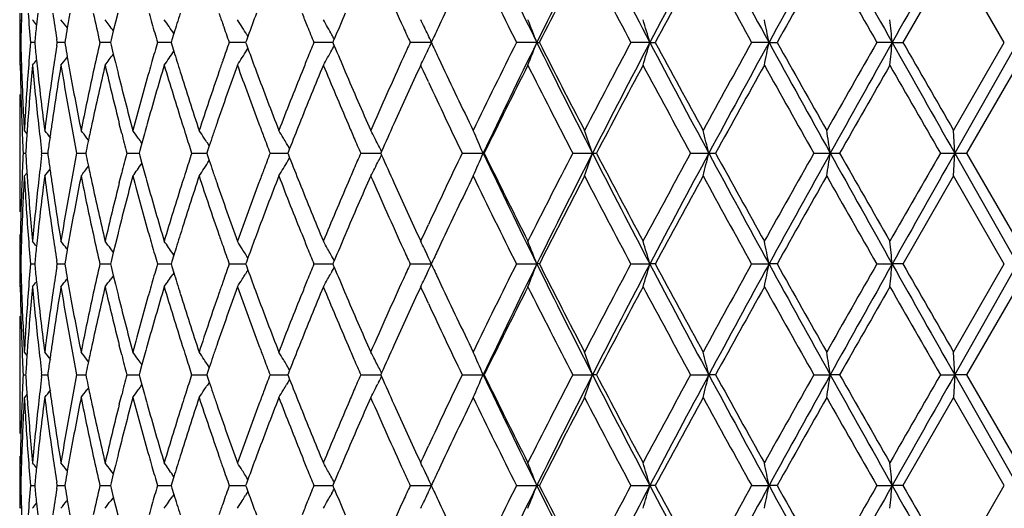
# Model space of a CAD drawing. Units: inches. Extents: x 5.7 to 15.7, y 3.1 to 14.9.
# Drawn here: x 5.7 to 6.2, y 3.3 to 3.5 of the extents above; entities that cross this region are included whole.
import ezdxf

# ---------------------------------------------------------------- set-up
doc = ezdxf.new("R2010")
doc.units = ezdxf.units.IN
doc.header["$LTSCALE"] = 1.21
doc.header["$MEASUREMENT"] = 0
doc.layers.get('0').update_dxf_attribs({"linetype": 'CONTINUOUS'})

msp = doc.modelspace()

# ---------------------------------------------------------------- linework, layer by layer
at = {"color": 7, "linetype": 'Continuous'}
for p, q in [((6.15071, 3.56958), (6.12851, 3.53097)), ((6.17296, 3.53097), (6.15069, 3.56958)), ((5.74146, 3.54095), (5.74197, 3.54032)), ((5.74206, 3.54384), (5.74194, 3.54031)), ((5.78418, 3.54384), (5.78319, 3.53983)), ((5.78319, 3.53983), (5.78226, 3.53606)), ((5.92592, 3.53997), (5.92469, 3.53736)), ((5.75769, 3.53097), (5.75746, 3.53244)), ((5.76115, 3.53199), (5.76097, 3.53097)), ((5.78131, 3.53211), (5.78103, 3.53097)), ((5.78226, 3.53606), (5.78131, 3.53211)), ((5.80795, 3.53205), (5.80761, 3.53097)), ((5.8088, 3.53483), (5.80795, 3.53205)), ((5.84061, 3.53183), (5.84029, 3.53097)), ((5.84127, 3.53363), (5.84061, 3.53183)), ((5.84087, 3.53431), (5.84129, 3.53364)), ((5.87913, 3.53241), (5.87874, 3.53147)), ((5.7478, 3.53098), (5.74596, 3.53098)), ((5.74785, 3.53169), (5.74778, 3.53097)), ((5.74778, 3.53098), (5.74785, 3.53026)), ((5.75746, 3.52951), (5.75769, 3.53098)), ((5.7608, 3.53098), (5.75771, 3.53098)), ((5.76097, 3.53098), (5.76115, 3.52996)), ((5.77958, 3.53098), (5.77638, 3.53098)), ((5.78104, 3.53098), (5.77958, 3.53098)), ((5.78103, 3.53098), (5.78131, 3.52984)), ((5.78131, 3.52984), (5.78226, 3.5259)), ((5.80492, 3.53098), (5.80166, 3.53098)), ((5.80763, 3.53098), (5.80492, 3.53098)), ((5.80761, 3.53098), (5.80795, 3.5299)), ((5.80795, 3.5299), (5.8088, 3.52712)), ((5.83639, 3.53098), (5.83312, 3.53098)), ((5.8403, 3.53098), (5.83639, 3.53098)), ((5.84029, 3.53098), (5.84061, 3.53013)), ((5.84061, 3.53013), (5.84127, 3.52832)), ((5.84087, 3.52764), (5.84129, 3.52831)), ((5.87349, 3.53098), (5.87026, 3.53098)), ((5.87854, 3.53098), (5.87349, 3.53098)), ((5.87874, 3.53147), (5.87853, 3.53097)), ((5.87853, 3.53098), (5.87874, 3.53048)), ((5.87874, 3.53048), (5.87913, 3.52954)), ((5.92185, 3.53098), (5.91247, 3.53098)), ((5.96797, 3.53098), (5.95905, 3.53098)), ((5.96797, 3.53098), (5.96908, 3.53098)), ((6.01756, 3.53098), (6.00923, 3.53098)), ((6.01756, 3.53098), (6.01991, 3.53098)), ((6.06979, 3.53098), (6.0622, 3.53098)), ((6.06979, 3.53098), (6.07334, 3.53098)), ((6.12381, 3.53098), (6.11708, 3.53098)), ((6.12381, 3.53098), (6.1285, 3.53098)), ((6.15069, 3.49237), (6.17296, 3.53098)), ((6.17873, 3.53098), (6.15122, 3.48239)), ((5.78226, 3.5259), (5.78319, 3.52212)), ((5.92469, 3.52459), (5.92592, 3.52198)), ((5.74146, 3.521), (5.74197, 3.52163)), ((5.74194, 3.52164), (5.74206, 3.51811)), ((5.78319, 3.52212), (5.78418, 3.51811)), ((5.91824, 3.5184), (5.91704, 3.521)), ((6.17874, 3.521), (6.15646, 3.48239)), ((5.92046, 3.51363), (5.91824, 3.5184)), ((5.74126, 3.50813), (5.74125, 3.50668)), ((5.74123, 3.49671), (5.74123, 3.46807)), ((5.78595, 3.49111), (5.7849, 3.49526)), ((5.74443, 3.49092), (5.74326, 3.49237)), ((5.77139, 3.48811), (5.77067, 3.48905)), ((5.7959, 3.49095), (5.79476, 3.48686)), ((6.15122, 3.48239), (6.1507, 3.49237)), ((5.79476, 3.48686), (5.79384, 3.48352)), ((5.82435, 3.48566), (5.82352, 3.48692)), ((5.82432, 3.48565), (5.82356, 3.48337)), ((5.85882, 3.48573), (5.85826, 3.48669)), ((5.85958, 3.48445), (5.85882, 3.48573)), ((5.85956, 3.48444), (5.85903, 3.48308)), ((5.8986, 3.48573), (5.8983, 3.48631)), ((5.74274, 3.48239), (5.74385, 3.48239)), ((5.74386, 3.48288), (5.74383, 3.48239)), ((5.74383, 3.4824), (5.74386, 3.4819)), ((5.75093, 3.48239), (5.75084, 3.4832)), ((5.75084, 3.48158), (5.75093, 3.4824)), ((5.75096, 3.48239), (5.75352, 3.48239)), ((5.75362, 3.48328), (5.7535, 3.48239)), ((5.7535, 3.4824), (5.75362, 3.4815)), ((5.7662, 3.48239), (5.77018, 3.48239)), ((5.77039, 3.48349), (5.77016, 3.48239)), ((5.77016, 3.4824), (5.77039, 3.48129)), ((5.78822, 3.48239), (5.79354, 3.48239)), ((5.79384, 3.48352), (5.79353, 3.48239)), ((5.79353, 3.4824), (5.79384, 3.48126)), ((5.79384, 3.48126), (5.79476, 3.47793)), ((5.81664, 3.48239), (5.82323, 3.48239)), ((5.82356, 3.48337), (5.82322, 3.48239)), ((5.82322, 3.4824), (5.82356, 3.48141)), ((5.82356, 3.48141), (5.82432, 3.47913)), ((5.85102, 3.48239), (5.85876, 3.48239)), ((5.85903, 3.48308), (5.85875, 3.48239)), ((5.85875, 3.4824), (5.85903, 3.4817)), ((5.85882, 3.47905), (5.85958, 3.48034)), ((5.85903, 3.4817), (5.85956, 3.48034)), ((5.89077, 3.48239), (5.89954, 3.48239)), ((5.8999, 3.48319), (5.89954, 3.48239)), ((5.89954, 3.4824), (5.8999, 3.48159)), ((5.93526, 3.48239), (5.94443, 3.48239)), ((5.94443, 3.48239), (5.94491, 3.48239)), ((5.98374, 3.48239), (5.99238, 3.48239)), ((5.99238, 3.48239), (5.99411, 3.48239)), ((6.03542, 3.48239), (6.04339, 3.48239)), ((6.04339, 3.48239), (6.04635, 3.48239)), ((6.08946, 3.48239), (6.09663, 3.48239)), ((6.09663, 3.48239), (6.10076, 3.48239)), ((6.14496, 3.48239), (6.15122, 3.48239)), ((6.1507, 3.47242), (6.15122, 3.48239)), ((6.15122, 3.48239), (6.15645, 3.48239)), ((6.15122, 3.48239), (6.17873, 3.43381)), ((6.15646, 3.4824), (6.17874, 3.44379)), ((5.79476, 3.47793), (5.7959, 3.47384)), ((5.74326, 3.47242), (5.74443, 3.47386)), ((5.7849, 3.46953), (5.78595, 3.47367)), ((6.15071, 3.47241), (6.12851, 3.4338)), ((6.17296, 3.4338), (6.15069, 3.47241)), ((5.74125, 3.45811), (5.74126, 3.45666)), ((5.91824, 3.44638), (5.92046, 3.45116)), ((5.74206, 3.44667), (5.74194, 3.44314)), ((5.78418, 3.44667), (5.78319, 3.44266)), ((5.91704, 3.44379), (5.91824, 3.44638)), ((5.74197, 3.44315), (5.74146, 3.44378)), ((5.78319, 3.44266), (5.78226, 3.43889)), ((5.92592, 3.4428), (5.92469, 3.44019)), ((5.78229, 3.4389), (5.78113, 3.44047)), ((5.78226, 3.43889), (5.78131, 3.43495)), ((5.8088, 3.43767), (5.80795, 3.43488)), ((5.80882, 3.43767), (5.80834, 3.43839)), ((5.84087, 3.43715), (5.84018, 3.43824)), ((5.84129, 3.43647), (5.84087, 3.43715)), ((5.8781, 3.43715), (5.87766, 3.43794)), ((5.74596, 3.43381), (5.7478, 3.43381)), ((5.74785, 3.43452), (5.74778, 3.4338)), ((5.74778, 3.43381), (5.74785, 3.4331)), ((5.75769, 3.4338), (5.75746, 3.43528)), ((5.75746, 3.43234), (5.75769, 3.43381)), ((5.75771, 3.43381), (5.76099, 3.43381)), ((5.76115, 3.43483), (5.76097, 3.4338)), ((5.76097, 3.43381), (5.76115, 3.43279)), ((5.77638, 3.43381), (5.78104, 3.43381)), ((5.78131, 3.43495), (5.78103, 3.4338)), ((5.78103, 3.43381), (5.78131, 3.43267)), ((5.78131, 3.43267), (5.78226, 3.42873)), ((5.80166, 3.43381), (5.80763, 3.43381)), ((5.80795, 3.43488), (5.80761, 3.4338)), ((5.80761, 3.43381), (5.80795, 3.43273)), ((5.80795, 3.43273), (5.8088, 3.42995)), ((5.83312, 3.43381), (5.8403, 3.43381)), ((5.84061, 3.43466), (5.84029, 3.4338)), ((5.84029, 3.43381), (5.84061, 3.43296)), ((5.84127, 3.43646), (5.84061, 3.43466)), ((5.84061, 3.43296), (5.84127, 3.43115)), ((5.87026, 3.43381), (5.87854, 3.43381)), ((5.87874, 3.43431), (5.87853, 3.4338)), ((5.87853, 3.43381), (5.87874, 3.43331)), ((5.87913, 3.43524), (5.87874, 3.43431)), ((5.87874, 3.43331), (5.87913, 3.43238)), ((5.91247, 3.43381), (5.92185, 3.43381)), ((5.95905, 3.43381), (5.96797, 3.43381)), ((5.96908, 3.43381), (5.96797, 3.43381)), ((6.00923, 3.43381), (6.01756, 3.43381)), ((6.01991, 3.43381), (6.01756, 3.43381)), ((6.0622, 3.43381), (6.06979, 3.43381)), ((6.07334, 3.43381), (6.06979, 3.43381)), ((6.11708, 3.43381), (6.12381, 3.43381)), ((6.1285, 3.43381), (6.12381, 3.43381)), ((6.15069, 3.3952), (6.17296, 3.43381)), ((6.15122, 3.38522), (6.17873, 3.43381)), ((5.78229, 3.42872), (5.78113, 3.42715)), ((5.78226, 3.42873), (5.78319, 3.42495)), ((5.80882, 3.42994), (5.80834, 3.42923)), ((5.84087, 3.43047), (5.84018, 3.42938)), ((5.84129, 3.43114), (5.84087, 3.43047)), ((5.8781, 3.43047), (5.87766, 3.42968)), ((5.74197, 3.42446), (5.74146, 3.42383)), ((5.74194, 3.42447), (5.74206, 3.42094)), ((5.78319, 3.42495), (5.78418, 3.42094)), ((5.92469, 3.42742), (5.92592, 3.42481)), ((5.91824, 3.42124), (5.91704, 3.42383)), ((5.92046, 3.41646), (5.91824, 3.42124)), ((6.17874, 3.42383), (6.15646, 3.38522)), ((5.74126, 3.41096), (5.74125, 3.40951)), ((5.74123, 3.39954), (5.74123, 3.37091)), ((5.78595, 3.39395), (5.7849, 3.39809)), ((5.74443, 3.39375), (5.74326, 3.3952)), ((5.7959, 3.39378), (5.79476, 3.38969)), ((6.15122, 3.38522), (6.1507, 3.3952)), ((5.77139, 3.39094), (5.77067, 3.39189)), ((5.79476, 3.38969), (5.79384, 3.38635)), ((5.82435, 3.38849), (5.82352, 3.38975)), ((5.85882, 3.38856), (5.85826, 3.38952)), ((5.74274, 3.38522), (5.74385, 3.38522)), ((5.74386, 3.38572), (5.74383, 3.38522)), ((5.74383, 3.38523), (5.74386, 3.38473)), ((5.75094, 3.38522), (5.75084, 3.38603)), ((5.75084, 3.38441), (5.75094, 3.38523)), ((5.75096, 3.38522), (5.75352, 3.38522)), ((5.75362, 3.38611), (5.7535, 3.38522)), ((5.7535, 3.38523), (5.75362, 3.38434)), ((5.7662, 3.38522), (5.77018, 3.38522)), ((5.77039, 3.38633), (5.77016, 3.38522)), ((5.77016, 3.38523), (5.77039, 3.38412)), ((5.78822, 3.38522), (5.79354, 3.38522)), ((5.79384, 3.38635), (5.79353, 3.38522)), ((5.79353, 3.38523), (5.79384, 3.3841)), ((5.81664, 3.38522), (5.82323, 3.38522)), ((5.82356, 3.3862), (5.82322, 3.38522)), ((5.82322, 3.38523), (5.82356, 3.38424)), ((5.82433, 3.38848), (5.82356, 3.3862)), ((5.85102, 3.38522), (5.85876, 3.38522)), ((5.85903, 3.38591), (5.85875, 3.38522)), ((5.85875, 3.38523), (5.85903, 3.38454)), ((5.85958, 3.38728), (5.85882, 3.38856)), ((5.85956, 3.38727), (5.85903, 3.38591)), ((5.89077, 3.38522), (5.89954, 3.38522)), ((5.8986, 3.38856), (5.8983, 3.38914)), ((5.8999, 3.38603), (5.89954, 3.38522)), ((5.89954, 3.38523), (5.8999, 3.38442)), ((5.93526, 3.38522), (5.94443, 3.38522)), ((5.94491, 3.38522), (5.94443, 3.38522)), ((5.98374, 3.38522), (5.99238, 3.38522)), ((5.99411, 3.38522), (5.99238, 3.38522)), ((6.03542, 3.38522), (6.04339, 3.38522)), ((6.04635, 3.38522), (6.04339, 3.38522)), ((6.08946, 3.38522), (6.09663, 3.38522)), ((6.10076, 3.38522), (6.09663, 3.38522)), ((6.14496, 3.38522), (6.15122, 3.38522)), ((6.15122, 3.38522), (6.1507, 3.37525)), ((6.15122, 3.38522), (6.17873, 3.33664)), ((6.15645, 3.38522), (6.15122, 3.38522)), ((6.15646, 3.38523), (6.17874, 3.34662)), ((5.79384, 3.3841), (5.79476, 3.38076)), ((5.79476, 3.38076), (5.7959, 3.37667)), ((5.8243, 3.38189), (5.82352, 3.3807)), ((5.82356, 3.38424), (5.82432, 3.38197)), ((5.85882, 3.38189), (5.85826, 3.38093)), ((5.85958, 3.38317), (5.85882, 3.38189)), ((5.85903, 3.38454), (5.85956, 3.38318)), ((5.8986, 3.38189), (5.8983, 3.38131)), ((5.74443, 3.3767), (5.74326, 3.37525)), ((5.77139, 3.3795), (5.77067, 3.37856)), ((5.7849, 3.37236), (5.78595, 3.3765)), ((6.15071, 3.37524), (6.12851, 3.33663)), ((6.17296, 3.33663), (6.15069, 3.37524)), ((5.74125, 3.36094), (5.74126, 3.35949)), ((5.91824, 3.34921), (5.92046, 3.35399)), ((5.74197, 3.34598), (5.74146, 3.34661)), ((5.74206, 3.3495), (5.74194, 3.34598)), ((5.78418, 3.3495), (5.78319, 3.3455)), ((5.91704, 3.34662), (5.91824, 3.34921)), ((5.78229, 3.34173), (5.78113, 3.3433)), ((5.78319, 3.3455), (5.78226, 3.34172)), ((5.92592, 3.34564), (5.92469, 3.34302)), ((5.75769, 3.33663), (5.75746, 3.33811)), ((5.76115, 3.33766), (5.76097, 3.33663)), ((5.7813, 3.33778), (5.78103, 3.33663)), ((5.78226, 3.34172), (5.7813, 3.33778)), ((5.80794, 3.33771), (5.80761, 3.33663)), ((5.8088, 3.3405), (5.80794, 3.33771)), ((5.80882, 3.34051), (5.80833, 3.34122)), ((5.84087, 3.33998), (5.84018, 3.34107)), ((5.84061, 3.33749), (5.84029, 3.33663)), ((5.84127, 3.3393), (5.84061, 3.33749)), ((5.84129, 3.3393), (5.84087, 3.33998)), ((5.8781, 3.33998), (5.87766, 3.34077)), ((5.87913, 3.33807), (5.87874, 3.33714)), ((5.74596, 3.33664), (5.7478, 3.33664)), ((5.74785, 3.33735), (5.74778, 3.33663)), ((5.74778, 3.33665), (5.74785, 3.33593)), ((5.75746, 3.33517), (5.75769, 3.33665)), ((5.75771, 3.33664), (5.76099, 3.33664)), ((5.76097, 3.33665), (5.76115, 3.33562)), ((5.77638, 3.33664), (5.78104, 3.33664)), ((5.78103, 3.33665), (5.7813, 3.3355)), ((5.7813, 3.3355), (5.78226, 3.33156)), ((5.80166, 3.33664), (5.80763, 3.33664)), ((5.80761, 3.33665), (5.80794, 3.33557)), ((5.80794, 3.33557), (5.8088, 3.33278)), ((5.83312, 3.33664), (5.8403, 3.33664)), ((5.84087, 3.3333), (5.84018, 3.33221)), ((5.84029, 3.33665), (5.84061, 3.33579)), ((5.84061, 3.33579), (5.84127, 3.33398)), ((5.84129, 3.33398), (5.84087, 3.3333)), ((5.87026, 3.33664), (5.87854, 3.33664)), ((5.8781, 3.3333), (5.87766, 3.33251)), ((5.87874, 3.33714), (5.87853, 3.33663)), ((5.87853, 3.33665), (5.87874, 3.33614)), ((5.87874, 3.33614), (5.87913, 3.33521)), ((5.91247, 3.33664), (5.92185, 3.33664)), ((5.95905, 3.33664), (5.96797, 3.33664)), ((5.96908, 3.33664), (5.96797, 3.33664)), ((6.00923, 3.33664), (6.01756, 3.33664)), ((6.01991, 3.33664), (6.01756, 3.33664)), ((6.0622, 3.33664), (6.06979, 3.33664)), ((6.07334, 3.33664), (6.06979, 3.33664)), ((6.11708, 3.33664), (6.12381, 3.33664)), ((6.1285, 3.33664), (6.12381, 3.33664)), ((6.15069, 3.29804), (6.17296, 3.33665)), ((5.78229, 3.33155), (5.78113, 3.32998)), ((5.78226, 3.33156), (5.78319, 3.32778)), ((5.80882, 3.33277), (5.80834, 3.33206)), ((5.92469, 3.33026), (5.92592, 3.32765)), ((5.74197, 3.3273), (5.74146, 3.32667)), ((5.74194, 3.3273), (5.74206, 3.32378)), ((5.78319, 3.32778), (5.78418, 3.32378))]:
    msp.add_line(p, q, dxfattribs=at)
for centre, radius, start, end in [((9.1781, 5.11663), 3.58039, 205.42334, 206.28731), ((9.6472, 1.71285), 4.10394, 152.94425, 153.70334), ((10.25605, 5.75817), 4.78803, 207.06568, 207.72048), ((11.08103, 0.86927), 5.72044, 151.71937, 152.27053), ((12.26562, 6.92848), 7.06621, 208.289993, 208.738315), ((14.12885, -0.88983), 9.19195, 150.907011, 151.252993), ((17.499, 9.92653), 13.04983, 209.101883, 209.346304), ((25.6037, -7.42514), 22.34956, 150.502199, 150.645199), ((8.41139, 4.67619), 2.74886, 203.73891, 204.47142), ((8.82201, 2.17492), 3.20167, 154.17638, 154.76361), ((9.08897, 5.09395), 3.49849, 205.83123, 206.53586), ((9.65005, 1.66483), 4.12699, 152.51382, 153.11642), ((10.12662, 5.72284), 4.66448, 207.49225, 208.0282), ((11.11198, 0.79049), 5.78268, 151.27617, 151.711501), ((12.03461, 6.85509), 6.83518, 208.729615, 209.099353), ((14.26001, -1.05822), 9.38521, 150.455808, 150.726385), ((16.85108, 9.66736), 12.36424, 209.549749, 209.755629), ((7.05533, 3.54528), 1.31412, 180.06269, 180.62382), ((7.08055, 3.64391), 1.33938, 184.28471, 184.837), ((5.12768, 3.04255), 0.79484, 38.62905, 38.83295), ((7.10157, 3.39602), 1.3605, 173.76245, 173.97861), ((7.15063, 3.74961), 1.40999, 188.39178, 188.8601), ((5.13615, 3.05381), 0.79097, 37.68501, 38.01537), ((7.18841, 3.28603), 1.4483, 169.74606, 170.00716), ((7.2704, 3.86971), 1.53197, 192.28161, 192.77468), ((5.14758, 3.07038), 0.78722, 36.26701, 36.70936), ((7.4341, 4.00898), 1.70101, 195.86959, 196.02543), ((5.15954, 3.09114), 0.78641, 34.3473, 34.88806), ((7.52642, 3.00528), 1.7974, 162.56434, 162.71873), ((7.67448, 4.18291), 1.95338, 199.09658, 199.25481), ((5.16859, 3.11503), 0.79231, 32.23467, 32.51832), ((7.79422, 2.81593), 2.08065, 159.52216, 159.82192), ((8.00555, 4.40532), 2.30739, 201.92281, 202.07651), ((5.1682, 3.14036), 0.81188, 29.29659, 29.56501), ((8.16773, 2.56938), 2.48296, 156.89253, 157.17902), ((5.1472, 3.16548), 0.85654, 25.75262, 25.99891), ((5.07977, 3.18712), 0.95244, 21.16302, 21.80785), ((4.92217, 3.20669), 1.14238, 16.49116, 17.01359), ((4.52401, 3.22166), 1.57642, 11.3156, 11.68555), ((3.15069, 3.23105), 2.98821, 5.76042, 5.95267), ((7.05865, 3.49657), 1.31744, 178.09719, 178.50369), ((7.09765, 3.39643), 1.35656, 173.97858, 174.27787), ((7.18169, 3.28721), 1.44148, 170.0072, 170.22297), ((7.44918, 4.01332), 1.71671, 196.02575, 196.3184), ((7.51572, 3.0086), 1.78619, 162.71874, 162.86588), ((7.69322, 4.18946), 1.97324, 199.25495, 199.49425), ((5.16774, 3.11449), 0.79332, 31.95124, 32.23466), ((8.03144, 4.41582), 2.33533, 202.07659, 202.2655), ((5.16625, 3.13926), 0.81412, 29.02864, 29.29659), ((8.50523, 4.71879), 2.85192, 204.46945, 204.6137), ((5.14379, 3.16384), 0.86033, 25.50704, 25.75262), ((8.66704, 2.24823), 3.03024, 154.82266, 154.95612), ((5.16459, 3.13834), 0.81601, 28.87648, 29.02868), ((5.14018, 3.16211), 0.86433, 25.26219, 25.50704), ((7.05499, 3.51666), 1.31378, 179.37524, 179.81018), ((7.05828, 3.56535), 1.31706, 181.49537, 181.90197), ((7.08009, 3.41806), 1.33892, 175.16206, 175.71455), ((7.09727, 3.66546), 1.35618, 185.72122, 186.02059), ((7.14825, 3.31268), 1.40759, 171.1387, 171.60782), ((7.18132, 3.77465), 1.44109, 189.77616, 189.99199), ((7.26666, 3.19305), 1.52814, 167.22394, 167.71826), ((7.44578, 3.0496), 1.71317, 163.68059, 163.97383), ((7.69089, 2.87328), 1.97078, 160.50497, 160.74456), ((5.16772, 3.94748), 0.79334, 327.76496, 328.04837), ((7.78785, 4.24364), 2.07385, 200.17702, 200.47778), ((8.03104, 2.64627), 2.33491, 157.73393, 157.92288), ((5.16623, 3.9227), 0.81414, 330.70306, 330.97099), ((5.16459, 3.92361), 0.81602, 330.97095, 331.12315), ((8.15819, 4.4885), 2.47258, 202.8199, 203.10759), ((8.50482, 2.34333), 2.85148, 155.38582, 155.5301), ((5.14377, 3.89813), 0.86035, 334.24705, 334.49262), ((5.14017, 3.89984), 0.86433, 334.49262, 334.73748), ((8.66623, 4.81331), 3.02933, 205.04343, 205.17693), ((9.03323, 1.9954), 3.43638, 153.45757, 154.17495), ((9.17582, 1.94641), 3.57787, 153.71226, 154.57683), ((5.07975, 3.87484), 0.95246, 338.19187, 338.83669), ((9.64265, 5.3468), 4.09884, 206.29611, 207.05615), ((9.57748, 5.35983), 4.0454, 206.87737, 207.49212), ((10.03533, 1.38716), 4.56132, 151.96559, 152.51366), ((10.25319, 1.30526), 4.78481, 152.2792, 152.93444), ((4.92215, 3.85527), 1.1424, 342.98618, 343.5086), ((11.0745, 6.1892), 5.71304, 207.72907, 208.28094), ((10.97961, 6.19956), 5.63205, 208.28259, 208.72956), ((11.8536, 0.30683), 6.6284, 150.894768, 151.276043), ((12.26181, 0.13553), 7.06188, 151.26147, 151.710066), ((4.52399, 3.8403), 1.57645, 348.31429, 348.68423), ((14.11755, 7.94554), 9.17904, 208.746742, 209.09321), ((13.93478, 7.93683), 9.01186, 209.26796, 209.549748), ((16.30354, -2.29371), 11.73419, 150.238773, 150.455708), ((17.49382, -2.86169), 13.0439, 150.653588, 150.898119), ((3.15067, 3.83091), 2.98823, 354.04725, 354.23949), ((25.56832, 14.46714), 22.30894, 209.354675, 209.497934), ((24.78418, 14.23232), 21.50704, 209.839611, 209.958262), ((5.12766, 4.01943), 0.79487, 321.16666, 321.37054), ((7.10087, 3.66584), 1.35979, 186.02055, 186.23685), ((5.13613, 4.00816), 0.791, 321.98424, 322.31458), ((7.1877, 3.77578), 1.44757, 189.99203, 190.25327), ((5.14756, 3.99159), 0.78725, 323.29026, 323.73258), ((5.15952, 3.97083), 0.78643, 325.11156, 325.6523), ((7.51508, 4.05313), 1.78552, 197.13342, 197.28061), ((7.67363, 2.87932), 1.95249, 160.74458, 160.90289), ((5.16857, 3.94694), 0.79233, 327.48132, 327.76495), ((8.00462, 2.65699), 2.30639, 157.92295, 158.07673), ((5.16819, 3.9216), 0.8119, 330.43464, 330.70305), ((8.37968, 2.39994), 2.71412, 155.5237, 156.26559), ((5.14719, 3.89648), 0.85655, 334.00078, 334.24705), ((7.0572, 3.54531), 1.31599, 181.05874, 182.17987), ((7.08236, 3.39788), 1.3412, 174.73297, 175.83632), ((7.09672, 3.64538), 1.35562, 185.26473, 186.35827), ((7.15493, 3.29166), 1.41435, 170.66838, 171.72355), ((7.18166, 3.75468), 1.44143, 189.33013, 190.36858), ((7.27628, 3.17091), 1.53799, 166.84279, 167.82562), ((7.31695, 3.88057), 1.57976, 193.15644, 194.11707), ((7.45395, 3.02725), 1.72167, 163.33451, 164.22662), ((7.43331, 3.05318), 1.70019, 163.97389, 164.12982), ((7.51139, 4.03193), 1.78164, 196.66531, 197.53136), ((7.52547, 4.05636), 1.79639, 197.28062, 197.43511), ((7.70121, 2.84969), 1.98171, 160.19912, 160.98815), ((7.78032, 4.2208), 2.06581, 199.80117, 200.56178), ((8.04148, 2.62206), 2.34616, 157.47091, 158.14978), ((8.15117, 4.46547), 2.46494, 202.52976, 203.17903), ((8.51817, 2.31729), 2.86613, 155.16691, 155.73261), ((8.78492, 4.86931), 3.16057, 205.2325, 205.82734), ((9.17069, 1.90754), 3.58968, 153.29021, 153.97803), ((9.53672, 5.31897), 3.99961, 206.7141, 207.335), ((10.26521, 1.2458), 4.82126, 151.8417, 152.36088), ((10.90679, 6.14011), 5.54923, 208.1628, 208.61595), ((12.32279, 0.02714), 7.16467, 150.8137, 151.166758), ((13.76182, 7.81949), 8.81339, 209.191024, 209.478947), ((17.80201, -3.16776), 13.45896, 150.199989, 150.389222), ((23.87277, 13.68858), 20.45586, 209.80502, 209.929728), ((7.06043, 3.56543), 1.31922, 182.05546, 182.61489), ((7.06905, 3.41886), 1.32786, 175.71344, 176.82648), ((7.109, 3.66674), 1.36797, 186.23734, 187.32303), ((7.12878, 3.31549), 1.38792, 171.60556, 172.67824), ((7.20309, 3.77858), 1.46322, 190.25402, 191.28001), ((7.23583, 3.19968), 1.4966, 167.71526, 168.7219), ((7.34883, 3.90855), 1.61263, 194.01134, 194.9559), ((7.39661, 3.0635), 1.66207, 164.12603, 165.04647), ((7.55602, 4.06599), 1.82843, 197.43627, 198.28371), ((7.62244, 2.8969), 1.89836, 160.89881, 161.71895), ((7.84176, 4.2638), 2.13141, 200.47847, 201.21889), ((7.93322, 2.68555), 2.22949, 158.07257, 158.7839), ((8.23683, 4.52208), 2.5581, 203.10812, 203.73642), ((8.7434, 4.82956), 3.11459, 204.993, 205.62875), ((7.05345, 3.49666), 1.31224, 179.56259, 179.99808), ((7.06265, 3.56553), 1.32145, 182.6149, 183.17364), ((7.0592, 3.54539), 1.31799, 182.17978, 182.73979), ((7.07252, 3.39863), 1.33133, 175.83784, 176.0253), ((7.10611, 3.64642), 1.36507, 186.35801, 186.86736), ((7.13614, 3.29446), 1.39535, 171.72606, 171.9674), ((7.20077, 3.75818), 1.46086, 190.36839, 190.88197), ((7.2469, 3.17734), 1.50791, 167.82883, 168.1067), ((7.41589, 3.03812), 1.68209, 164.23046, 164.3829), ((7.54106, 4.04127), 1.81274, 197.53023, 197.68841), ((7.64833, 2.86805), 1.92573, 160.99224, 161.14785), ((7.82257, 4.2366), 2.11091, 200.56059, 200.71783), ((7.96086, 2.65456), 2.25924, 158.1538, 158.44901), ((8.21182, 4.49138), 2.53089, 203.17785, 203.32685), ((8.40157, 2.37006), 2.73815, 155.7365, 156.01307), ((7.06914, 3.39886), 1.32795, 176.02524, 176.37234), ((5.13125, 2.99873), 0.79326, 38.17857, 38.48356), ((7.13004, 3.29532), 1.38919, 171.96739, 172.22381), ((5.14123, 3.01262), 0.78942, 37.12246, 37.42458), ((7.34895, 3.88863), 1.61276, 194.26927, 194.58948), ((5.15332, 3.03147), 0.78668, 35.56763, 35.86476), ((5.15355, 3.03164), 0.78639, 35.37174, 35.56762), ((7.55744, 4.0465), 1.82994, 197.68869, 197.95508), ((5.1645, 3.05404), 0.78848, 33.4846, 33.77367), ((5.16413, 3.0538), 0.78891, 33.29873, 33.4846), ((7.63414, 2.8729), 1.91073, 161.14786, 161.29539), ((7.8432, 4.24441), 2.13297, 200.71793, 200.932), ((5.16983, 3.07886), 0.80015, 30.83976, 31.1164), ((5.16863, 3.07814), 0.80156, 30.64331, 30.83978), ((8.24089, 4.50392), 2.56256, 203.32689, 203.49313), ((5.16097, 3.10431), 0.83041, 27.6014, 27.8596), ((5.15853, 3.10303), 0.83317, 27.38866, 27.60142), ((5.11701, 3.12627), 0.9008, 23.28729, 23.97974), ((5.0139, 3.14744), 1.03422, 18.89682, 19.48186), ((4.76538, 3.16467), 1.31692, 13.96096, 14.40853), ((4.0705, 3.17682), 2.04905, 8.57635, 8.85849), ((7.23782, 3.17925), 1.49864, 168.10681, 168.28685), ((5.15579, 3.10161), 0.83625, 27.14903, 27.34385), ((7.0592, 3.4194), 1.31799, 177.26021, 177.82022), ((7.06914, 3.56592), 1.32795, 183.62766, 183.97476), ((7.10611, 3.31836), 1.36507, 173.13264, 173.64199), ((7.13004, 3.66947), 1.38919, 187.77619, 188.03261), ((7.19848, 3.20704), 1.45853, 169.11762, 169.63202), ((7.23782, 3.78553), 1.49864, 191.71315, 191.89319), ((7.34658, 3.07677), 1.61032, 165.41028, 165.73098), ((7.55432, 2.91928), 1.82666, 162.04468, 162.31155), ((7.8432, 2.72038), 2.13297, 159.068, 159.28207), ((7.9536, 4.30734), 2.25142, 201.55048, 201.84671), ((8.24089, 2.46086), 2.56256, 156.50687, 156.67311), ((5.15579, 3.86317), 0.83625, 332.65615, 332.85097), ((8.39026, 4.58966), 2.72575, 203.9863, 204.26413), ((8.70977, 2.15112), 3.07739, 154.3674, 155.01084), ((5.11926, 3.83753), 0.89835, 336.01931, 336.71365), ((9.10612, 4.98459), 3.50041, 205.4136, 206.2973), ((9.11427, 5.02929), 3.52672, 206.01583, 206.71593), ((9.47204, 1.6788), 3.927, 152.65926, 153.29164), ((9.55834, 1.66034), 4.00449, 152.9349, 153.71284), ((5.01741, 3.81612), 1.03051, 340.51709, 341.10424), ((10.1371, 5.59937), 4.65406, 207.05636, 207.73001), ((10.1707, 5.66895), 4.71433, 207.63323, 208.16419), ((10.78965, 0.88798), 5.41608, 151.37848, 151.84277), ((10.92017, 0.85765), 5.53825, 151.71036, 152.27964), ((4.77097, 3.7987), 1.31115, 345.59049, 346.04003), ((12.02604, 6.70117), 6.79357, 208.281075, 208.747389), ((12.12833, 6.82981), 6.9423, 208.827587, 209.191955), ((13.48235, -0.69765), 8.49282, 150.515619, 150.81441), ((13.74126, -0.77285), 8.74914, 150.898278, 151.26177), ((4.0806, 3.78641), 2.03883, 351.1408, 351.42435), ((16.74644, 9.40836), 12.18751, 209.09329, 209.355004), ((17.16245, 9.76766), 12.72263, 209.605302, 209.805487), ((22.46774, -5.91693), 18.83563, 150.064908, 150.200343), ((23.52592, -6.35029), 19.96402, 150.493652, 150.653739), ((5.14135, 3.95207), 0.78927, 322.5754, 322.96329), ((7.2469, 3.78745), 1.50791, 191.8933, 192.17117), ((5.15341, 3.93325), 0.78657, 324.13522, 324.62823), ((5.1645, 3.91074), 0.78848, 326.22633, 326.51541), ((5.16403, 3.91105), 0.78903, 326.51541, 326.8106), ((7.63414, 4.09188), 1.91073, 198.70461, 198.85214), ((5.16983, 3.88592), 0.80015, 328.8836, 329.16024), ((5.16842, 3.88677), 0.80181, 329.16025, 329.43652), ((5.16097, 3.86047), 0.83041, 332.1404, 332.3986), ((5.15829, 3.86188), 0.83344, 332.3986, 332.65619), ((7.06265, 3.39925), 1.32145, 176.82636, 177.3851), ((7.07119, 3.54606), 1.33, 183.17442, 184.28566), ((7.07252, 3.56616), 1.33133, 183.9747, 184.16216), ((7.1117, 3.29772), 1.37069, 172.67804, 173.76159), ((7.13293, 3.64986), 1.39211, 187.32337, 188.39283), ((5.13118, 3.96611), 0.79335, 321.51645, 321.78543), ((7.13614, 3.67033), 1.39535, 188.0326, 188.27394), ((7.2079, 3.18529), 1.46811, 168.7217, 169.74427), ((7.24223, 3.76644), 1.50313, 191.28028, 192.28256), ((7.35607, 3.05436), 1.6201, 165.04628, 165.98648), ((7.40563, 3.90377), 1.67143, 194.9561, 195.87139), ((7.41589, 3.92667), 1.68209, 195.6171, 195.76954), ((7.56623, 2.8955), 1.83915, 161.71876, 162.56126), ((7.54106, 2.92351), 1.81274, 162.31159, 162.46977), ((7.63477, 4.07206), 1.91139, 198.28384, 199.09839), ((7.64833, 4.09673), 1.92573, 198.85215, 199.00776), ((7.85592, 2.69559), 2.14656, 158.78373, 159.51892), ((7.82257, 2.72818), 2.11091, 159.28217, 159.43941), ((7.95007, 4.2859), 2.24761, 201.21897, 201.92456), ((8.25675, 2.43407), 2.57981, 156.26623, 156.88923), ((8.21182, 2.4734), 2.53089, 156.67315, 156.82215), ((8.40936, 4.57812), 2.74664, 203.7388, 204.4719), ((8.81845, 2.07946), 3.19772, 154.17612, 154.76405), ((9.08695, 4.9958), 3.49625, 205.83119, 206.53628), ((9.64599, 1.56976), 4.12241, 152.51362, 153.11689), ((10.1241, 5.62435), 4.66163, 207.49223, 208.02851), ((11.1061, 0.69653), 5.77598, 151.276007, 151.711845), ((12.03129, 6.75611), 6.8314, 208.729622, 209.099567), ((14.24967, -1.14955), 9.37334, 150.455685, 150.726607), ((16.84667, 9.5677), 12.35918, 209.549777, 209.755742), ((7.05345, 3.46812), 1.31224, 180.00192, 180.43741), ((7.0572, 3.41947), 1.31599, 177.82013, 178.94126), ((7.07985, 3.5667), 1.33868, 184.16264, 185.26807), ((7.0944, 3.31964), 1.35328, 173.64079, 174.73621), ((7.15037, 3.67242), 1.40973, 188.27472, 189.33335), ((7.17727, 3.21086), 1.43698, 169.62981, 170.67148), ((7.26941, 3.79233), 1.53095, 192.17212, 193.15947), ((7.31022, 3.08585), 1.57283, 165.88081, 166.84568), ((7.44433, 3.93474), 1.71165, 195.77077, 196.6681), ((7.50182, 2.93579), 1.77163, 162.46619, 163.33713), ((7.68806, 4.11046), 1.96777, 199.00906, 199.80368), ((7.76707, 2.74885), 2.05169, 159.43561, 160.20144), ((8.02343, 4.33536), 2.32667, 201.84737, 202.53193), ((8.13266, 2.50711), 2.44486, 156.8183, 157.47291), ((8.4926, 4.63582), 2.83802, 204.26459, 204.83589), ((7.06043, 3.39936), 1.31922, 177.38511, 177.94454), ((7.05487, 3.44813), 1.31366, 180.06343, 180.62478), ((7.08009, 3.54672), 1.33892, 184.28545, 184.83794), ((7.10087, 3.29895), 1.35979, 173.76315, 173.97945), ((7.15017, 3.6524), 1.40953, 188.3925, 188.86098), ((7.1877, 3.189), 1.44757, 169.74673, 170.00797), ((7.26998, 3.77247), 1.53153, 192.28229, 192.77551), ((7.43331, 3.9116), 1.70019, 195.87018, 196.02611), ((7.52547, 2.90843), 1.79639, 162.56489, 162.71938), ((7.67363, 4.08547), 1.95249, 199.09711, 199.25542), ((7.79327, 2.71914), 2.07963, 159.52264, 159.82256), ((8.00462, 4.3078), 2.30639, 201.92327, 202.07705), ((8.16664, 2.4727), 2.48176, 156.89294, 157.17957), ((7.05828, 3.39943), 1.31706, 178.09803, 178.50463), ((5.12766, 2.94535), 0.79487, 38.62946, 38.83334), ((7.09727, 3.29932), 1.35618, 173.97941, 174.27878), ((5.13608, 2.95658), 0.79106, 37.71185, 38.01575), ((5.14741, 2.97308), 0.78744, 36.40965, 36.70972), ((7.44885, 3.91608), 1.71637, 196.02644, 196.31914), ((5.15952, 2.99396), 0.78643, 34.4109, 34.88844), ((7.51508, 2.91166), 1.78552, 162.71939, 162.86658), ((7.69479, 4.09287), 1.97491, 199.25569, 199.49478), ((5.16857, 3.01784), 0.79233, 32.23505, 32.51868), ((5.16819, 3.04318), 0.8119, 29.29695, 29.56536), ((5.14719, 3.06831), 0.85655, 25.75295, 25.99922), ((5.07697, 3.08885), 0.95545, 21.16432, 21.80712), ((4.91779, 3.1082), 1.14695, 16.49244, 17.01278), ((4.51672, 3.12301), 1.58386, 11.31663, 11.68484), ((3.13524, 3.13229), 3.00375, 5.761, 5.95226), ((7.18132, 3.19013), 1.44109, 170.00801, 170.22384), ((5.16787, 3.0174), 0.79316, 32.04469, 32.23506), ((8.03104, 4.31852), 2.33491, 202.07712, 202.26607), ((5.16647, 3.04222), 0.81386, 29.0926, 29.29697), ((5.16459, 3.04117), 0.81602, 28.87685, 29.02906), ((8.50482, 4.62146), 2.85148, 204.4699, 204.61418), ((5.14394, 3.06674), 0.86016, 25.53153, 25.75297), ((5.14035, 3.06502), 0.86413, 25.26251, 25.53149), ((8.66623, 2.15147), 3.02933, 154.82307, 154.95657), ((7.05538, 3.41951), 1.31416, 179.37618, 179.81101), ((7.05865, 3.46822), 1.31744, 181.49631, 181.90281), ((7.08055, 3.32088), 1.33938, 175.163, 175.71529), ((7.09765, 3.56835), 1.35656, 185.72213, 186.02142), ((7.18169, 3.67757), 1.44148, 189.77703, 189.9928), ((7.26721, 3.09578), 1.5287, 167.22479, 167.71892), ((7.4462, 2.95233), 1.7136, 163.68134, 163.97452), ((7.69322, 2.77532), 1.97324, 160.50575, 160.74505), ((8.03144, 2.54896), 2.33533, 157.7345, 157.92341), ((8.50523, 2.24599), 2.85192, 155.3863, 155.53055), ((5.14036, 3.80258), 0.86413, 334.46886, 334.73783), ((8.66704, 4.71655), 3.03024, 205.04388, 205.17734), ((9.03597, 1.8969), 3.43943, 153.45809, 154.17482), ((9.10932, 1.88148), 3.50397, 153.70327, 154.58608), ((5.07698, 3.77876), 0.95544, 338.19316, 338.83597), ((9.56157, 5.20891), 4.00811, 206.28758, 207.06483), ((9.5805, 5.26423), 4.0488, 206.87776, 207.492), ((10.03878, 1.28819), 4.56521, 151.96598, 152.51358), ((10.14114, 1.26616), 4.65861, 152.27042, 152.94342), ((4.9178, 3.75941), 1.14694, 342.98744, 343.5078), ((10.92479, 6.01242), 5.54349, 207.72068, 208.28942), ((10.98398, 6.10478), 5.63702, 208.28287, 208.72945), ((11.8582, 0.20713), 6.63365, 150.895031, 151.276001), ((12.03147, 0.16351), 6.79974, 151.252901, 151.718791), ((4.51674, 3.7446), 1.58384, 348.31532, 348.68354), ((13.74915, 7.64483), 8.75815, 208.738439, 209.101557), ((13.9424, 7.84397), 9.02061, 209.268147, 209.54966), ((16.31006, -2.39458), 11.74169, 150.238913, 150.455709), ((16.75428, -2.54512), 12.19649, 150.645146, 150.906667), ((3.13526, 3.73531), 3.00372, 354.04783, 354.23908), ((23.54899, 13.23091), 19.99051, 209.346364, 209.506238), ((24.80838, 14.14907), 21.53496, 209.839698, 209.958194), ((7.14881, 3.21544), 1.40815, 171.1396, 171.60852), ((5.15954, 3.87364), 0.7864, 325.11194, 325.58951), ((7.51572, 3.95618), 1.78619, 197.13412, 197.28126), ((5.16789, 3.8502), 0.79314, 327.76531, 327.95571), ((7.78867, 4.14679), 2.07473, 200.17765, 200.47827), ((5.1665, 3.82538), 0.81384, 330.70338, 330.90777), ((5.16459, 3.82644), 0.81601, 330.97131, 331.12352), ((8.1591, 4.39174), 2.47359, 202.82044, 203.10801), ((5.14396, 3.80086), 0.86014, 334.24736, 334.46882), ((5.12768, 3.92224), 0.79484, 321.16705, 321.37095), ((7.10157, 3.56876), 1.3605, 186.02139, 186.23755), ((5.1361, 3.91101), 0.79103, 321.98464, 322.28855), ((7.18841, 3.67876), 1.4483, 189.99284, 190.25394), ((5.14743, 3.89451), 0.78741, 323.29067, 323.59075), ((7.4341, 2.95581), 1.70101, 163.97457, 164.13041), ((7.52642, 3.95951), 1.7974, 197.28127, 197.43566), ((7.67448, 2.78187), 1.95338, 160.74519, 160.90342), ((5.16859, 3.84976), 0.79231, 327.48168, 327.76533), ((8.00555, 2.55946), 2.30739, 157.92349, 158.07719), ((5.1682, 3.82442), 0.81188, 330.43499, 330.7034), ((8.38219, 2.30166), 2.71688, 155.52427, 156.2654), ((5.1472, 3.7993), 0.85654, 334.00109, 334.24737), ((8.78786, 4.77355), 3.16382, 205.23287, 205.82713), ((7.05851, 3.44819), 1.3173, 181.05984, 182.17986), ((7.06157, 3.46832), 1.32037, 182.0562, 182.61514), ((7.07064, 3.3216), 1.32944, 175.7143, 176.82601), ((7.0833, 3.30064), 1.34215, 174.73389, 175.83647), ((7.09793, 3.54835), 1.35684, 185.26575, 186.35831), ((7.11042, 3.56974), 1.3694, 186.23808, 187.32265), ((7.13041, 3.21811), 1.38956, 171.60638, 172.6778), ((7.15591, 3.19435), 1.41533, 170.66926, 171.72371), ((7.18295, 3.65775), 1.44275, 189.3311, 190.36861), ((7.2046, 3.68171), 1.46476, 190.25472, 191.27963), ((7.23755, 3.10216), 1.49836, 167.71603, 168.7215), ((7.27732, 3.07352), 1.53905, 166.84361, 167.82577), ((7.31836, 3.78375), 1.58122, 193.15733, 194.11709), ((7.35049, 3.81182), 1.61435, 194.01199, 194.95554), ((7.39847, 2.96582), 1.664, 164.12674, 165.04611), ((7.45508, 2.92977), 1.72284, 163.33525, 164.22676), ((7.51297, 3.93527), 1.78329, 196.66612, 197.53138), ((7.55789, 3.96943), 1.8304, 197.43685, 198.28338), ((7.6245, 2.79903), 1.90055, 160.89944, 161.71864), ((7.70247, 2.75209), 1.98303, 160.19978, 160.98828), ((7.78215, 4.12432), 2.06776, 199.80189, 200.56178), ((7.84393, 4.16746), 2.13373, 200.47897, 201.21859), ((7.93557, 2.58746), 2.23202, 158.07312, 158.78364), ((8.04291, 2.52432), 2.3477, 157.47147, 158.14991), ((8.15334, 4.36923), 2.4673, 202.53037, 203.17903), ((8.23942, 4.42604), 2.56092, 203.10855, 203.73616), ((8.51985, 2.21937), 2.86797, 155.16738, 155.73272), ((9.17335, 1.80905), 3.59265, 153.29061, 153.97785), ((9.5414, 5.2242), 4.00486, 206.71457, 207.33465), ((10.26858, 1.14685), 4.82508, 151.842, 152.36077), ((10.91347, 6.04656), 5.55682, 208.16315, 208.61567), ((12.32733, -0.07253), 7.16984, 150.8139, 151.166702), ((13.77318, 7.7287), 8.82642, 209.191249, 209.478746), ((17.80832, -3.26851), 13.46621, 150.200091, 150.389222), ((23.90595, 13.61046), 20.49411, 209.805127, 209.929602), ((8.74736, 4.73427), 3.11898, 204.99342, 205.62831), ((7.05484, 3.39949), 1.31363, 179.56313, 179.99818), ((7.06447, 3.46845), 1.32326, 182.61516, 183.17314), ((7.06127, 3.4483), 1.32006, 182.1798, 182.73892), ((7.07436, 3.30133), 1.33318, 175.83785, 176.02502), ((7.10886, 3.54957), 1.36784, 186.35814, 186.86644), ((7.13809, 3.19701), 1.39732, 171.72608, 171.96706), ((7.20311, 3.66144), 1.46325, 190.36841, 190.88114), ((7.24899, 3.07972), 1.51006, 167.82886, 168.10631), ((7.41809, 2.94033), 1.68437, 164.23049, 164.3827), ((7.54358, 3.9449), 1.81538, 197.53021, 197.68813), ((7.65079, 2.77004), 1.92833, 160.99227, 161.14765), ((7.8255, 4.14053), 2.11404, 200.56056, 200.71755), ((7.96382, 2.5562), 2.26243, 158.15384, 158.44862), ((8.21535, 4.39572), 2.53473, 203.17782, 203.32658), ((8.40509, 2.27131), 2.742, 155.73654, 156.01271), ((7.07131, 3.30154), 1.33011, 176.02497, 176.37152), ((5.13143, 2.90171), 0.79303, 38.17822, 38.48331), ((5.14141, 2.91559), 0.7892, 37.12212, 37.42433), ((7.35164, 3.79213), 1.61553, 194.26902, 194.58869), ((5.1535, 2.93444), 0.78646, 35.56729, 35.86452), ((5.16468, 2.957), 0.78825, 33.48427, 33.77343), ((5.17003, 2.98182), 0.79992, 30.83944, 31.11617), ((5.16118, 3.00726), 0.83017, 27.60111, 27.85939), ((5.11727, 3.02922), 0.90052, 23.28686, 23.97956), ((5.0142, 3.05039), 1.0339, 18.89645, 19.4817), ((4.76577, 3.06761), 1.31651, 13.96068, 14.40841), ((4.07112, 3.07976), 2.04841, 8.57618, 8.85842), ((7.1323, 3.19782), 1.39148, 171.96705, 172.22306), ((7.24025, 3.08156), 1.50112, 168.10641, 168.28617), ((5.15375, 2.93462), 0.78614, 35.37132, 35.56728), ((7.56048, 3.9503), 1.83313, 197.68842, 197.95436), ((5.16434, 2.95677), 0.78866, 33.29826, 33.48427), ((7.63692, 2.77478), 1.91367, 161.14766, 161.29497), ((7.84668, 4.14855), 2.13669, 200.71765, 200.93136), ((5.16884, 2.98111), 0.80131, 30.64284, 30.83946), ((8.24509, 4.40855), 2.56712, 203.32662, 203.49257), ((5.15875, 3.00599), 0.83291, 27.38821, 27.60113), ((7.05939, 3.32219), 1.31818, 177.25884, 177.81878), ((7.19838, 3.10986), 1.45844, 169.11634, 169.63079), ((7.34723, 2.9794), 1.61099, 165.4092, 165.72977), ((7.55516, 2.82181), 1.82756, 162.04374, 162.31049), ((7.84456, 2.62265), 2.13444, 159.06722, 159.28115), ((8.24264, 2.3629), 2.56448, 156.50623, 156.67235), ((5.15603, 3.00458), 0.83597, 27.14857, 27.34346), ((8.70698, 2.05525), 3.07432, 154.36668, 155.01076), ((5.11717, 3.74128), 0.90063, 336.0198, 336.71239), ((9.10345, 4.8861), 3.49744, 205.41282, 206.29728), ((9.11144, 4.93068), 3.52354, 206.01505, 206.71578), ((9.46859, 1.58337), 3.92314, 152.65872, 153.29173), ((9.55511, 1.56478), 4.00089, 152.93437, 153.71302), ((5.01409, 3.72011), 1.03402, 340.51776, 341.10292), ((10.13353, 5.50032), 4.65003, 207.05573, 207.72997), ((10.16691, 5.56974), 4.71002, 207.6326, 208.16405), ((10.78514, 0.79324), 5.41095, 151.37813, 151.84286), ((10.91598, 0.7627), 5.53351, 151.71001, 152.27979), ((4.76563, 3.70289), 1.31666, 345.59117, 346.03884), ((12.0207, 6.60106), 6.78748, 208.280602, 208.747335), ((12.12264, 6.72944), 6.93578, 208.827118, 209.191832), ((13.47589, -0.7912), 8.48541, 150.515442, 150.814497), ((13.73541, -0.86679), 8.74246, 150.898117, 151.261889), ((4.0709, 3.69074), 2.04864, 351.14132, 351.42352), ((16.7361, 9.30536), 12.17564, 209.092969, 209.354938), ((17.1513, 9.66408), 12.70977, 209.604989, 209.805378), ((22.45764, -6.00828), 18.82397, 150.064907, 150.200428), ((23.51825, -6.44311), 19.9552, 150.493668, 150.653826), ((7.06983, 3.46877), 1.32863, 183.62631, 183.97324), ((7.10534, 3.22125), 1.36429, 173.13114, 173.64078), ((7.1309, 3.57238), 1.39005, 187.77487, 188.03113), ((7.2389, 3.68855), 1.49973, 191.7119, 191.89181), ((5.15366, 3.83591), 0.78627, 324.43184, 324.62775), ((5.16424, 3.81375), 0.78879, 326.51488, 326.70083), ((7.63467, 3.99486), 1.91128, 198.70349, 198.85098), ((5.16875, 3.78941), 0.80143, 329.15972, 329.35629), ((7.95381, 4.21021), 2.25164, 201.54951, 201.84571), ((5.15866, 3.76453), 0.83303, 332.39811, 332.61097), ((5.15597, 3.76591), 0.83605, 332.65573, 332.8506), ((8.39087, 4.49272), 2.72641, 203.98549, 204.26325), ((7.07157, 3.46889), 1.33038, 183.9732, 184.16081), ((5.1313, 3.86886), 0.79321, 321.51587, 321.82088), ((7.13535, 3.57301), 1.39455, 188.03113, 188.27262), ((5.14127, 3.85497), 0.78937, 322.57486, 322.87699), ((7.24624, 3.6901), 1.50724, 191.8919, 192.1699), ((5.15336, 3.83613), 0.78664, 324.13468, 324.43183), ((7.41471, 3.82913), 1.68085, 195.61582, 195.76838), ((7.53993, 2.82667), 1.81157, 162.31053, 162.46882), ((5.16454, 3.81355), 0.78843, 326.22579, 326.51488), ((7.64711, 3.9991), 1.92442, 198.85099, 199.00671), ((7.82141, 2.63142), 2.10968, 159.28126, 159.4386), ((5.16988, 3.78873), 0.8001, 328.88308, 329.15974), ((8.2106, 2.37672), 2.52958, 156.67239, 156.82148), ((5.16102, 3.76329), 0.83036, 332.13992, 332.39813), ((7.05542, 3.32234), 1.31421, 177.81876, 178.94142), ((7.06168, 3.3021), 1.32048, 176.82482, 177.38397), ((7.06959, 3.44877), 1.3284, 183.17272, 184.2853), ((7.07818, 3.46938), 1.337, 184.16132, 185.26814), ((7.09284, 3.22261), 1.35172, 173.63957, 174.73628), ((7.11028, 3.2007), 1.36927, 172.67652, 173.7612), ((7.13127, 3.55244), 1.39042, 187.32171, 188.39246), ((7.14861, 3.57496), 1.40795, 188.27343, 189.33341), ((7.17564, 3.11396), 1.43533, 169.62867, 170.67156), ((7.2064, 3.08838), 1.4666, 168.72029, 169.74392), ((7.24043, 3.66887), 1.5013, 191.27871, 192.2822), ((7.26751, 3.69472), 1.52899, 192.1709, 193.15952), ((7.30848, 2.98909), 1.57105, 165.87979, 166.84576), ((7.35445, 2.95759), 1.61844, 165.045, 165.98617), ((7.40366, 3.80603), 1.66938, 194.95464, 195.87105), ((7.44222, 3.83694), 1.70945, 195.76963, 196.66813), ((7.49991, 2.8392), 1.76964, 162.46529, 163.33722), ((7.56443, 2.79889), 1.83728, 161.71764, 162.561), ((7.63254, 3.97411), 1.90902, 198.28252, 199.09807), ((7.68566, 4.01243), 1.96521, 199.00803, 199.80369), ((7.76493, 2.65246), 2.04941, 159.43484, 160.20154), ((7.85388, 2.59918), 2.14438, 158.78277, 159.51871), ((7.94747, 4.18767), 2.2448, 201.2178, 201.92426), ((8.02061, 4.23703), 2.32362, 201.84646, 202.53193), ((8.13019, 2.41097), 2.44218, 156.81767, 157.47301), ((8.25436, 2.33792), 2.57721, 156.26544, 156.88907), ((8.40623, 4.47953), 2.74321, 203.73779, 204.47183), ((8.48918, 4.53706), 2.83425, 204.26381, 204.83587), ((8.81545, 1.98371), 3.1944, 154.17549, 154.76403), ((9.08306, 4.89669), 3.4919, 205.83036, 206.53633), ((9.64217, 1.47454), 4.11813, 152.51315, 153.11705), ((10.11882, 5.52438), 4.65565, 207.49156, 208.02853), ((11.101, 0.60212), 5.77019, 151.275708, 151.711987), ((12.02321, 6.65444), 6.82214, 208.729111, 209.09956), ((14.24214, -1.24247), 9.36469, 150.455551, 150.726724), ((16.83018, 9.4611), 12.34017, 209.549424, 209.755708), ((7.05173, 3.37093), 1.31052, 180.00067, 180.43672), ((7.05881, 3.30224), 1.3176, 177.38408, 177.94421), ((7.05356, 3.35095), 1.31235, 180.06309, 180.62501), ((7.07874, 3.44945), 1.33757, 184.2851, 184.83816), ((5.12755, 2.8481), 0.79501, 38.6294, 38.83324), ((7.09943, 3.20193), 1.35835, 173.76284, 173.97939), ((7.14875, 3.55501), 1.4081, 188.39215, 188.86111), ((5.13597, 2.85933), 0.7912, 37.71183, 38.01565), ((7.18622, 3.0921), 1.44608, 169.74645, 170.00798), ((7.26846, 3.67497), 1.52998, 192.28194, 192.77568), ((5.1473, 2.87583), 0.78758, 36.40963, 36.70962), ((7.43145, 3.8139), 1.69826, 195.86984, 196.02597), ((5.15941, 2.89671), 0.78657, 34.41091, 34.88834), ((7.52371, 2.8118), 1.79455, 162.56469, 162.71936), ((7.67152, 3.98756), 1.95026, 199.09679, 199.2553), ((5.16846, 2.9206), 0.79247, 32.23503, 32.51859), ((7.79138, 2.62267), 2.07762, 159.52248, 159.8227), ((8.00214, 4.20962), 2.30372, 201.92298, 202.07695), ((5.16807, 2.94594), 0.81204, 29.29693, 29.56527), ((8.1645, 2.37644), 2.47945, 156.89282, 157.17973), ((5.14706, 2.97107), 0.8567, 25.75294, 25.99914), ((5.07682, 2.99162), 0.95561, 21.1644, 21.80705), ((4.91761, 3.01098), 1.14715, 16.49249, 17.01273), ((4.51646, 3.02578), 1.58413, 11.31667, 11.6848), ((3.13474, 3.03507), 3.00425, 5.76103, 5.95224), ((7.05702, 3.3023), 1.31581, 178.09789, 178.50486), ((7.09602, 3.20229), 1.35491, 173.97935, 174.27899), ((7.18003, 3.09319), 1.43978, 170.00802, 170.22403), ((7.44722, 3.81844), 1.71467, 196.0263, 196.31928), ((7.51349, 2.81498), 1.78386, 162.71937, 162.86669), ((7.69095, 3.99435), 1.97084, 199.25545, 199.49502), ((5.16776, 2.92016), 0.7933, 32.0447, 32.23504), ((8.02882, 4.22044), 2.3325, 202.07702, 202.26616), ((5.16635, 2.94498), 0.814, 29.09262, 29.29696), ((8.50209, 4.52304), 2.84847, 204.46982, 204.61423), ((5.14381, 2.9695), 0.86031, 25.53155, 25.75295), ((8.66406, 2.05533), 3.02693, 154.82313, 154.95673), ((5.16447, 2.94394), 0.81615, 28.87691, 29.0291), ((5.14023, 2.9678), 0.86428, 25.26259, 25.53151), ((7.0546, 3.32236), 1.31338, 179.37657, 179.81165), ((7.05785, 3.37104), 1.31664, 181.49669, 181.90342), ((7.07982, 3.22378), 1.33865, 175.1634, 175.71599), ((7.09679, 3.47111), 1.3557, 185.72252, 186.02199), ((7.14814, 3.11839), 1.40747, 171.14003, 171.60918), ((7.18075, 3.58025), 1.44052, 189.7774, 189.99331), ((7.26649, 2.99878), 1.52795, 167.22516, 167.71953), ((7.44531, 2.85543), 1.71268, 163.68168, 163.975), ((7.69034, 2.67918), 1.97018, 160.50593, 160.7456), ((7.78744, 4.04919), 2.07343, 200.17794, 200.47876), ((8.0303, 2.45227), 2.33409, 157.73476, 157.92377), ((5.16453, 3.72931), 0.81609, 330.97149, 331.12369), ((8.15756, 4.29394), 2.47192, 202.82066, 203.10843), ((8.50392, 2.14944), 2.85047, 155.38653, 155.53085), ((5.14028, 3.70545), 0.86422, 334.46904, 334.73797), ((8.66486, 4.61838), 3.02784, 205.04403, 205.17759), ((9.0363, 1.79958), 3.43979, 153.45838, 154.17504), ((9.11002, 1.78399), 3.50474, 153.7036, 154.58621), ((5.0769, 3.68162), 0.95552, 338.19337, 338.8361), ((9.56019, 5.11107), 4.00657, 206.28771, 207.06525), ((9.57886, 5.16624), 4.04697, 206.8779, 207.49242), ((10.03945, 1.19068), 4.56595, 151.96621, 152.51372), ((10.14229, 1.16842), 4.65989, 152.27068, 152.94348), ((4.9177, 3.66227), 1.14704, 342.98761, 343.5079), ((10.9225, 5.91406), 5.5409, 207.72075, 208.28977), ((10.98129, 6.00618), 5.63398, 208.28297, 208.72979), ((11.85975, 0.10912), 6.63542, 150.895198, 151.276067), ((12.03371, 0.06514), 6.80229, 151.253085, 151.718799), ((4.51659, 3.64746), 1.58399, 348.31544, 348.68361), ((13.74429, 7.545), 8.75261, 208.738473, 209.101822), ((13.93674, 7.74364), 9.01413, 209.268192, 209.549908), ((16.31533, -2.49473), 11.74774, 150.239019, 150.455703), ((16.76088, -2.64598), 12.20406, 150.645261, 150.90662), ((3.13498, 3.63817), 3.004, 354.04789, 354.23912), ((23.52799, 13.12193), 19.96641, 209.346356, 209.506423), ((24.78273, 14.03719), 21.50538, 209.839697, 209.958357), ((5.12764, 3.8251), 0.79489, 321.16735, 321.37122), ((7.10094, 3.47154), 1.35987, 186.02195, 186.23823), ((5.13606, 3.81387), 0.79109, 321.98493, 322.2888), ((7.1877, 3.58148), 1.44758, 189.99334, 190.25459), ((5.14738, 3.79737), 0.78746, 323.29095, 323.59099), ((5.15949, 3.7765), 0.78646, 325.11222, 325.58974), ((7.51464, 3.85869), 1.78507, 197.13448, 197.28171), ((7.6738, 2.68496), 1.95266, 160.74561, 160.90391), ((5.16854, 3.75262), 0.79237, 327.48195, 327.76555), ((5.16784, 3.75306), 0.7932, 327.76554, 327.95593), ((8.0048, 2.46262), 2.30657, 157.92384, 158.07761), ((5.16815, 3.72728), 0.81194, 330.43525, 330.70362), ((5.16643, 3.72824), 0.81391, 330.7036, 330.90798), ((8.38257, 2.20434), 2.71729, 155.52466, 156.26568), ((5.14714, 3.70216), 0.8566, 334.00133, 334.24757), ((5.14389, 3.70373), 0.86021, 334.24756, 334.469), ((7.43348, 2.85883), 1.70036, 163.97506, 164.13096), ((7.52555, 3.86209), 1.7965, 197.28172, 197.4362), ((8.7872, 4.67609), 3.1631, 205.23317, 205.82758)]:
    msp.add_arc(centre, radius, start, end, dxfattribs=at)

doc.saveas('drawing.dxf')
